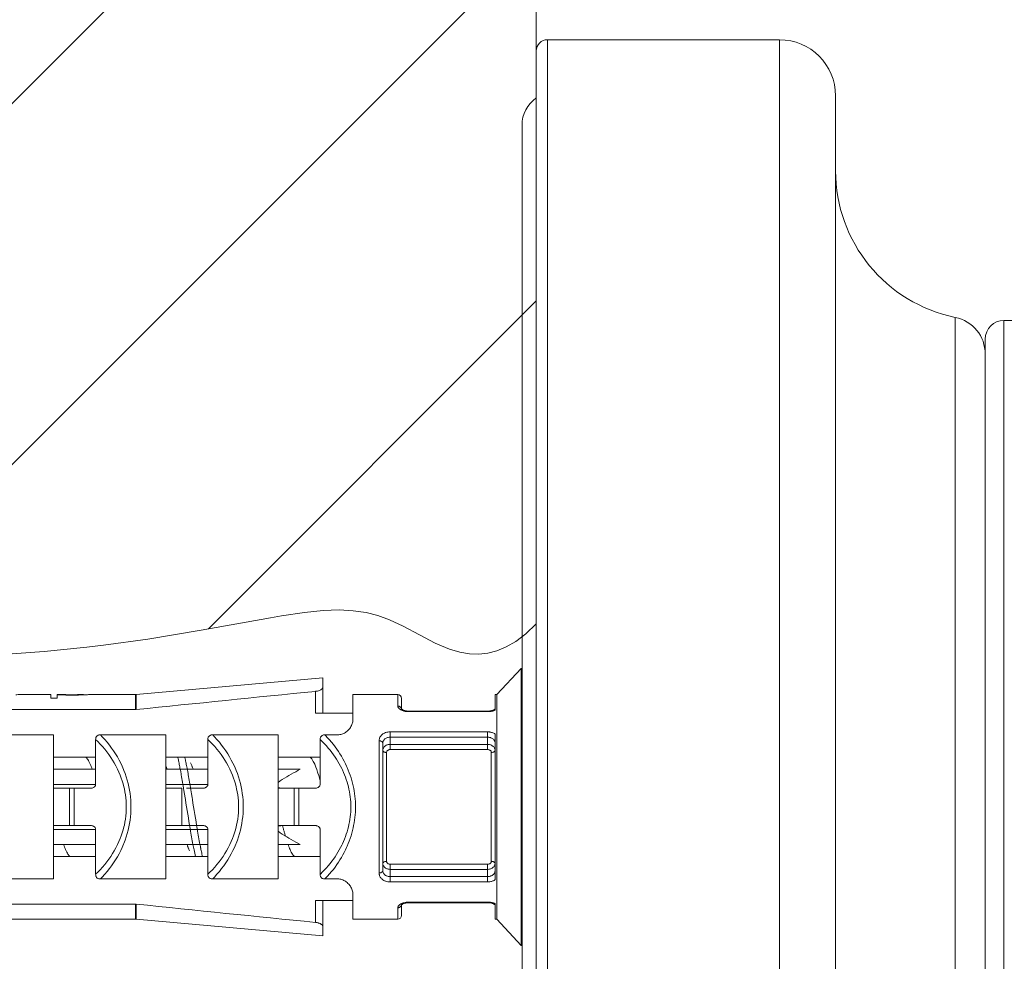
# Model space of a CAD drawing. Units: millimetres. Extents: x 27314 to 28364, y 4478 to 5963.
# Drawn here: x 28050 to 28077, y 4945 to 4970 of the extents above; entities that cross this region are included whole.
import ezdxf

# ---------------------------------------------------------------- set-up
doc = ezdxf.new("R2010")
doc.units = ezdxf.units.MM
doc.header["$LTSCALE"] = 10
doc.layers.add('寸法', color=3, linetype='Continuous', lineweight=20)
doc.layers.add('細線', color=7, linetype='Continuous', lineweight=9)
doc.styles.add('japanese', font='romans.shx', dxfattribs={"bigfont": 'bigfont.shx'})
doc.dimstyles.new('KIHON1対4', dxfattribs={"dimscale": 10, "dimtxt": 1, "dimasz": 1, "dimexe": 0, "dimexo": 0.8, "dimgap": 0.4, "dimtad": 1, "dimdec": 0, "dimdsep": 46, "dimtxsty": 'japanese', "dimblk": 'OPEN30', "dimcen": 2.5, "dimadec": 0, "dimazin": 0, "dimtfac": 1, "dimtdec": 0, "dimtmove": 0, "dimatfit": 0, "dimfxl": 0, "dimarcsym": 0})

# ---------------------------------------------------------------- blocks, each defined once
blk = doc.blocks.new('_Open30')
at = {"color": 0, "linetype": 'ByBlock', "lineweight": -2}
for p, q in [((-1, 0.2679), (0, 0)), ((0, 0), (-1, -0.2679)), ((0, 0), (-1, 0))]:
    blk.add_line(p, q, dxfattribs=at)
blk = doc.blocks.new('*D18')
at = {"layer": 'Defpoints', "color": 0, "linetype": 'Continuous'}
for p in [(28141.264, 4946.899), (28064.264, 4928.689), (28141.264, 4907.534)]:
    blk.add_point(p, dxfattribs=at)
at = {"layer": '寸法', "color": 0, "linetype": 'Continuous', "lineweight": -2}
for p, q in [((28141.264, 4926.899), (28141.264, 4907.534)), ((28064.264, 4908.689), (28064.264, 4907.534)), ((28076.764, 4907.534), (28128.764, 4907.534))]:
    blk.add_line(p, q, dxfattribs=at)
at = {"layer": '寸法', "color": 0, "linetype": 'Continuous', "lineweight": -2, "xscale": 12.5, "yscale": 12.5, "zscale": 12.5, "rotation": 180}
blk.add_blockref('_Open30', (28064.264, 4907.534), dxfattribs=at)
at = {"layer": '寸法', "color": 0, "linetype": 'Continuous', "lineweight": -2, "xscale": 12.5, "yscale": 12.5, "zscale": 12.5}
blk.add_blockref('_Open30', (28141.264, 4907.534), dxfattribs=at)
at = {"layer": '寸法', "color": 0, "linetype": 'Continuous', "lineweight": 5, "insert": (28102.764, 4917.784), "char_height": 12.5, "attachment_point": 5, "style": 'japanese'}
blk.add_mtext('77', dxfattribs=at)
blk = doc.blocks.new('*D19')
at = {"layer": 'Defpoints', "color": 0, "linetype": 'Continuous'}
for p in [(27944.406, 5748.889), (28061.891, 5748.889), (28061.991, 4948.889)]:
    blk.add_point(p, dxfattribs=at)
at = {"layer": '寸法', "color": 0, "linetype": 'Continuous', "lineweight": -2}
for p, q in [((28041.891, 5748.889), (27944.406, 5748.889)), ((27944.406, 4961.389), (27944.406, 5736.389)), ((28041.991, 4948.889), (27944.406, 4948.889))]:
    blk.add_line(p, q, dxfattribs=at)
at = {"layer": '寸法', "color": 0, "linetype": 'Continuous', "lineweight": -2, "xscale": 12.5, "yscale": 12.5, "zscale": 12.5}
for p, rotation in [((27944.406, 5748.889), 90), ((27944.406, 4948.889), 270)]:
    blk.add_blockref('_Open30', p, dxfattribs=dict(at, rotation=rotation))
at = {"layer": '寸法', "color": 0, "linetype": 'Continuous', "lineweight": 5, "insert": (27934.156, 5348.889), "char_height": 12.5, "attachment_point": 5, "rotation": 90, "style": 'japanese'}
blk.add_mtext('800', dxfattribs=at)

msp = doc.modelspace()

# ---------------------------------------------------------------- linework, layer by layer
at = {"layer": '細線'}
for points in [[(28064.264, 4953.777), (28064.264, 4982.538)], [(28035.351, 4952.78), (28064.264, 4981.694)], [(28045.308, 4953.096), (28064.264, 4972.051)], [(28070.764, 4969.389), (28064.564, 4969.389)], [(28064.564, 4928.389), (28064.564, 4969.389)], [(28070.764, 4929.52), (28070.764, 4969.389)], [(28064.264, 4928.689), (28064.264, 4969.089)], [(28072.264, 4929.889), (28072.264, 4967.889)], [(28063.884, 4967.104), (28063.884, 4930.674)], [(28055.501, 4953.647), (28064.264, 4962.409)], [(28075.464, 4935.808), (28075.464, 4961.97)], [(28076.764, 4961.889), (28078.184, 4961.889)], [(28076.764, 4935.889), (28076.764, 4961.889)], [(28076.264, 4936.389), (28076.264, 4961.389)], [(28064.264, 4953.777), (28063.984, 4953.515), (28063.718, 4953.312), (28063.462, 4953.162), (28063.214, 4953.057), (28062.971, 4952.993), (28062.729, 4952.966), (28062.482, 4952.975), (28062.224, 4953.02), (28061.944, 4953.106), (28061.625, 4953.238), (28061.564, 4953.267), (28061.141, 4953.486), (28060.706, 4953.716), (28060.344, 4953.886), (28060.035, 4954.001), (28059.719, 4954.082), (28059.375, 4954.132), (28058.996, 4954.152), (28058.569, 4954.138), (28058.072, 4954.087), (28057.452, 4953.991), (28057.161, 4953.94), (28055.313, 4953.611), (28053.888, 4953.375), (28052.697, 4953.206), (28052.258, 4953.153), (28051.113, 4953.037), (28050.006, 4952.962)], [(28063.864, 4952.589), (28063.211, 4951.889)], [(28063.884, 4952.589), (28063.864, 4952.589)], [(28063.864, 4945.189), (28063.864, 4952.589)], [(28053.573, 4951.89), (28058.564, 4952.339)], [(28058.564, 4951.389), (28058.564, 4952.339)], [(28051.292, 4951.889), (28050.485, 4951.889)], [(28051.292, 4951.889), (28051.292, 4951.794)], [(28051.46, 4951.794), (28051.46, 4951.888)], [(28051.504, 4951.885), (28051.503, 4951.885), (28051.502, 4951.885), (28051.501, 4951.885), (28051.5, 4951.885), (28051.499, 4951.885), (28051.498, 4951.885), (28051.496, 4951.885), (28051.495, 4951.885), (28051.494, 4951.886), (28051.493, 4951.886)], [(28051.527, 4951.889), (28051.515, 4951.889)], [(28051.527, 4951.889), (28051.527, 4951.884)], [(28051.543, 4951.889), (28051.542, 4951.889), (28051.54, 4951.889), (28051.538, 4951.889), (28051.537, 4951.889), (28051.535, 4951.889), (28051.533, 4951.889), (28051.532, 4951.889), (28051.53, 4951.889), (28051.528, 4951.889), (28051.527, 4951.889)], [(28051.56, 4951.889), (28051.558, 4951.889), (28051.557, 4951.889), (28051.555, 4951.889), (28051.553, 4951.889), (28051.552, 4951.889), (28051.55, 4951.889), (28051.548, 4951.889), (28051.547, 4951.889), (28051.545, 4951.889), (28051.543, 4951.889)], [(28051.577, 4951.889), (28051.575, 4951.889), (28051.573, 4951.889), (28051.572, 4951.889), (28051.57, 4951.889), (28051.568, 4951.889), (28051.567, 4951.889), (28051.565, 4951.889), (28051.563, 4951.889), (28051.562, 4951.889), (28051.56, 4951.889)], [(28051.627, 4951.888), (28051.625, 4951.888), (28051.624, 4951.888), (28051.622, 4951.888), (28051.62, 4951.888), (28051.619, 4951.888), (28051.617, 4951.888), (28051.615, 4951.888), (28051.614, 4951.888), (28051.612, 4951.888), (28051.61, 4951.888)], [(28051.627, 4951.888), (28051.627, 4951.879)], [(28051.694, 4951.887), (28051.687, 4951.888), (28051.681, 4951.888), (28051.674, 4951.888), (28051.667, 4951.888), (28051.661, 4951.888), (28051.654, 4951.888), (28051.647, 4951.888), (28051.64, 4951.888), (28051.634, 4951.888), (28051.627, 4951.888)], [(28051.739, 4951.887), (28051.734, 4951.887), (28051.73, 4951.887), (28051.725, 4951.887), (28051.721, 4951.887), (28051.716, 4951.887), (28051.712, 4951.887), (28051.707, 4951.887), (28051.703, 4951.887), (28051.698, 4951.887), (28051.694, 4951.887)], [(28051.761, 4951.887), (28051.759, 4951.887), (28051.757, 4951.887), (28051.754, 4951.887), (28051.752, 4951.887), (28051.75, 4951.887), (28051.748, 4951.887), (28051.745, 4951.887), (28051.743, 4951.887), (28051.741, 4951.887), (28051.739, 4951.887)], [(28051.962, 4951.887), (28051.761, 4951.887)], [(28051.761, 4951.887), (28051.761, 4951.877)], [(28051.962, 4951.877), (28051.761, 4951.877)], [(28051.962, 4951.887), (28051.962, 4951.877)], [(28051.962, 4951.887), (28051.964, 4951.887), (28051.966, 4951.887), (28051.969, 4951.887), (28051.971, 4951.887), (28051.973, 4951.887), (28051.975, 4951.887), (28051.978, 4951.887), (28051.98, 4951.887), (28051.982, 4951.887), (28051.984, 4951.887)], [(28052.096, 4951.889), (28052.096, 4951.879)], [(28052.096, 4951.879), (28052.098, 4951.879), (28052.099, 4951.88), (28052.101, 4951.88), (28052.102, 4951.88), (28052.104, 4951.88), (28052.106, 4951.88), (28052.108, 4951.88), (28052.109, 4951.88), (28052.111, 4951.88), (28052.113, 4951.88)], [(28052.163, 4951.889), (28052.163, 4951.883)], [(28052.33, 4951.889), (28052.334, 4951.889)], [(28053.555, 4951.889), (28052.334, 4951.889)], [(28053.555, 4951.889), (28053.573, 4951.89)], [(28053.555, 4951.889), (28053.555, 4951.487)], [(28053.573, 4951.89), (28053.573, 4951.488)], [(28058.364, 4951.976), (28058.373, 4951.977), (28058.397, 4951.98), (28058.42, 4951.985), (28058.443, 4951.992), (28058.464, 4951.999), (28058.486, 4952.008), (28058.508, 4952.019), (28058.513, 4952.022), (28058.527, 4952.032), (28058.539, 4952.041), (28058.549, 4952.052), (28058.555, 4952.059), (28058.56, 4952.068), (28058.563, 4952.077), (28058.564, 4952.085)], [(28058.364, 4951.389), (28058.364, 4951.976)], [(28060.564, 4951.889), (28059.364, 4951.889)], [(28059.364, 4951.889), (28059.364, 4951.211)], [(28060.564, 4951.889), (28060.564, 4951.584)], [(28063.211, 4951.889), (28063.164, 4951.889)], [(28063.164, 4951.889), (28063.164, 4951.475)], [(28063.211, 4945.889), (28063.211, 4951.889)], [(28051.46, 4951.794), (28051.292, 4951.794)], [(28060.564, 4951.584), (28060.565, 4951.574), (28060.568, 4951.562), (28060.57, 4951.555), (28060.576, 4951.544), (28060.585, 4951.532), (28060.592, 4951.523), (28060.604, 4951.513), (28060.611, 4951.507), (28060.623, 4951.498), (28060.636, 4951.489), (28060.65, 4951.482), (28060.663, 4951.475)], [(28060.65, 4951.539), (28060.645, 4951.547), (28060.638, 4951.554), (28060.631, 4951.561), (28060.622, 4951.567), (28060.614, 4951.572), (28060.613, 4951.573), (28060.603, 4951.577), (28060.594, 4951.58), (28060.584, 4951.582), (28060.574, 4951.584), (28060.564, 4951.584)], [(28060.664, 4951.789), (28060.664, 4951.506)], [(28053.555, 4951.487), (28042.364, 4951.487)], [(28059.364, 4951.389), (28058.364, 4951.389)], [(28060.663, 4951.507), (28060.662, 4951.511), (28060.661, 4951.514), (28060.66, 4951.517), (28060.659, 4951.521), (28060.658, 4951.524), (28060.657, 4951.527), (28060.655, 4951.53), (28060.654, 4951.533), (28060.652, 4951.536), (28060.65, 4951.539)], [(28060.662, 4951.507), (28060.661, 4951.509)], [(28060.666, 4951.504), (28060.662, 4951.507)], [(28060.798, 4951.454), (28060.775, 4951.458), (28060.755, 4951.462), (28060.735, 4951.468), (28060.718, 4951.474), (28060.703, 4951.481), (28060.69, 4951.487), (28060.679, 4951.493), (28060.671, 4951.499), (28060.666, 4951.504)], [(28060.716, 4951.455), (28060.719, 4951.454), (28060.726, 4951.452), (28060.733, 4951.45), (28060.737, 4951.449), (28060.744, 4951.447), (28060.751, 4951.446), (28060.758, 4951.444), (28060.765, 4951.443), (28060.773, 4951.442), (28060.78, 4951.44), (28060.787, 4951.439)], [(28060.845, 4951.449), (28060.821, 4951.451), (28060.798, 4951.454)], [(28060.864, 4951.449), (28060.845, 4951.449)], [(28060.864, 4951.449), (28062.964, 4951.449)], [(28060.864, 4951.449), (28060.864, 4951.434)], [(28060.864, 4951.434), (28062.964, 4951.434)], [(28062.98, 4951.449), (28062.964, 4951.449)], [(28062.964, 4951.449), (28062.964, 4951.434)], [(28063.025, 4951.453), (28063.001, 4951.45), (28062.98, 4951.449)], [(28063.088, 4951.467), (28063.068, 4951.461), (28063.047, 4951.457), (28063.025, 4951.453)], [(28063.036, 4951.439), (28063.042, 4951.44), (28063.049, 4951.441), (28063.056, 4951.442), (28063.063, 4951.443), (28063.07, 4951.444), (28063.077, 4951.446), (28063.083, 4951.447), (28063.09, 4951.449), (28063.097, 4951.451), (28063.104, 4951.453)], [(28063.135, 4951.486), (28063.121, 4951.479), (28063.106, 4951.473), (28063.088, 4951.467)], [(28063.104, 4951.453), (28063.107, 4951.454), (28063.113, 4951.456), (28063.12, 4951.457), (28063.122, 4951.458), (28063.128, 4951.46), (28063.134, 4951.462), (28063.14, 4951.465), (28063.146, 4951.467), (28063.152, 4951.47), (28063.158, 4951.472), (28063.164, 4951.475)], [(28063.164, 4951.506), (28063.16, 4951.503), (28063.154, 4951.498), (28063.146, 4951.492), (28063.135, 4951.486)], [(28063.164, 4951.506), (28063.161, 4951.504), (28063.156, 4951.499), (28063.148, 4951.493), (28063.138, 4951.487)], [(28059.364, 4951.211), (28059.363, 4951.187), (28059.36, 4951.164), (28059.355, 4951.139), (28059.347, 4951.113), (28059.338, 4951.088), (28059.326, 4951.062), (28059.313, 4951.036), (28059.297, 4951.011), (28059.28, 4950.986), (28059.264, 4950.966), (28059.254, 4950.955), (28059.232, 4950.932), (28059.21, 4950.912), (28059.187, 4950.894), (28059.164, 4950.877), (28059.139, 4950.863), (28059.118, 4950.852), (28059.092, 4950.84), (28059.066, 4950.831), (28059.04, 4950.824), (28059.014, 4950.819), (28058.989, 4950.816), (28058.964, 4950.815)], [(28051.364, 4950.815), (28049.617, 4950.815)], [(28051.364, 4950.815), (28051.364, 4946.963)], [(28052.489, 4950.69), (28052.489, 4950.691), (28052.49, 4950.709), (28052.492, 4950.725), (28052.496, 4950.74), (28052.499, 4950.748), (28052.506, 4950.761), (28052.514, 4950.773), (28052.523, 4950.783), (28052.534, 4950.791), (28052.546, 4950.799), (28052.56, 4950.805), (28052.576, 4950.81), (28052.594, 4950.813), (28052.612, 4950.815), (28052.617, 4950.815)], [(28054.364, 4950.815), (28052.617, 4950.815)], [(28052.617, 4950.815), (28052.666, 4950.764), (28052.732, 4950.691), (28052.795, 4950.616), (28052.856, 4950.54), (28052.914, 4950.462), (28052.969, 4950.383), (28053.021, 4950.303), (28053.069, 4950.222), (28053.115, 4950.14), (28053.158, 4950.057), (28053.197, 4949.974), (28053.233, 4949.889), (28053.244, 4949.864), (28053.276, 4949.778), (28053.306, 4949.691), (28053.333, 4949.603), (28053.356, 4949.514), (28053.377, 4949.425), (28053.394, 4949.335), (28053.409, 4949.246), (28053.42, 4949.156), (28053.428, 4949.067), (28053.432, 4948.978), (28053.434, 4948.889), (28053.432, 4948.8), (28053.428, 4948.711), (28053.42, 4948.622), (28053.409, 4948.532), (28053.394, 4948.443), (28053.377, 4948.353), (28053.356, 4948.264), (28053.333, 4948.175), (28053.306, 4948.087), (28053.276, 4948), (28053.244, 4947.914), (28053.233, 4947.889), (28053.197, 4947.804), (28053.158, 4947.721), (28053.115, 4947.638), (28053.069, 4947.556), (28053.021, 4947.475), (28052.969, 4947.395), (28052.914, 4947.316), (28052.856, 4947.238), (28052.795, 4947.162), (28052.732, 4947.087), (28052.666, 4947.014), (28052.617, 4946.963)], [(28054.364, 4950.815), (28054.364, 4946.963)], [(28055.489, 4950.69), (28055.489, 4950.691), (28055.49, 4950.709), (28055.492, 4950.725), (28055.496, 4950.74), (28055.499, 4950.748), (28055.506, 4950.761), (28055.514, 4950.773), (28055.523, 4950.783), (28055.534, 4950.791), (28055.546, 4950.799), (28055.56, 4950.805), (28055.576, 4950.81), (28055.594, 4950.813), (28055.612, 4950.815), (28055.617, 4950.815)], [(28057.364, 4950.815), (28055.617, 4950.815)], [(28055.617, 4950.815), (28055.666, 4950.764), (28055.732, 4950.691), (28055.795, 4950.616), (28055.856, 4950.54), (28055.914, 4950.462), (28055.969, 4950.383), (28056.021, 4950.303), (28056.069, 4950.222), (28056.115, 4950.14), (28056.158, 4950.057), (28056.197, 4949.974), (28056.233, 4949.889), (28056.244, 4949.864), (28056.276, 4949.778), (28056.306, 4949.691), (28056.333, 4949.603), (28056.357, 4949.514), (28056.377, 4949.425), (28056.394, 4949.335), (28056.409, 4949.246), (28056.42, 4949.156), (28056.428, 4949.067), (28056.432, 4948.978), (28056.434, 4948.889), (28056.432, 4948.8), (28056.428, 4948.711), (28056.42, 4948.622), (28056.409, 4948.532), (28056.394, 4948.443), (28056.377, 4948.353), (28056.357, 4948.264), (28056.333, 4948.175), (28056.306, 4948.087), (28056.276, 4948), (28056.244, 4947.914), (28056.233, 4947.889), (28056.197, 4947.804), (28056.158, 4947.721), (28056.115, 4947.638), (28056.069, 4947.556), (28056.021, 4947.475), (28055.969, 4947.395), (28055.914, 4947.316), (28055.856, 4947.238), (28055.795, 4947.162), (28055.732, 4947.087), (28055.666, 4947.014), (28055.617, 4946.963)], [(28057.364, 4950.815), (28057.364, 4946.963)], [(28058.489, 4950.69), (28058.489, 4950.691), (28058.49, 4950.709), (28058.492, 4950.725), (28058.496, 4950.74), (28058.499, 4950.748), (28058.506, 4950.761), (28058.514, 4950.773), (28058.523, 4950.783), (28058.534, 4950.791), (28058.546, 4950.799), (28058.56, 4950.805), (28058.576, 4950.81), (28058.594, 4950.813), (28058.612, 4950.815), (28058.617, 4950.815)], [(28058.964, 4950.815), (28058.617, 4950.815)], [(28059.434, 4948.889), (28059.433, 4948.96), (28059.43, 4949.032), (28059.425, 4949.104), (28059.418, 4949.176), (28059.409, 4949.248), (28059.397, 4949.32), (28059.386, 4949.382), (28059.371, 4949.453), (28059.355, 4949.523), (28059.336, 4949.593), (28059.315, 4949.663), (28059.293, 4949.733), (28059.268, 4949.802), (28059.241, 4949.87), (28059.213, 4949.938), (28059.197, 4949.974), (28059.165, 4950.041), (28059.132, 4950.108), (28059.096, 4950.174), (28059.059, 4950.24), (28059.019, 4950.305), (28058.978, 4950.369), (28058.934, 4950.433), (28058.889, 4950.496), (28058.842, 4950.558), (28058.793, 4950.619), (28058.742, 4950.679), (28058.69, 4950.738), (28058.636, 4950.795), (28058.617, 4950.815)], [(28060.064, 4950.654), (28060.065, 4950.674), (28060.068, 4950.694), (28060.071, 4950.709), (28060.078, 4950.729), (28060.086, 4950.748), (28060.096, 4950.765), (28060.108, 4950.783), (28060.122, 4950.799), (28060.137, 4950.815), (28060.15, 4950.825), (28060.168, 4950.839), (28060.189, 4950.852), (28060.211, 4950.863), (28060.234, 4950.873), (28060.247, 4950.877), (28060.273, 4950.885), (28060.299, 4950.89), (28060.326, 4950.894), (28060.354, 4950.895), (28060.364, 4950.895)], [(28060.364, 4950.895), (28062.964, 4950.895)], [(28060.364, 4950.421), (28060.364, 4950.895)], [(28062.964, 4950.895), (28062.964, 4950.421)], [(28062.964, 4950.895), (28062.976, 4950.895), (28062.997, 4950.894), (28063.018, 4950.892), (28063.027, 4950.89), (28063.047, 4950.886), (28063.068, 4950.881), (28063.088, 4950.874), (28063.108, 4950.867), (28063.127, 4950.858), (28063.146, 4950.847), (28063.164, 4950.836)], [(28063.164, 4950.836), (28063.164, 4946.942)], [(28052.489, 4950.69), (28052.489, 4949.489)], [(28052.489, 4950.69), (28052.545, 4950.635), (28052.61, 4950.568), (28052.672, 4950.499), (28052.732, 4950.429), (28052.788, 4950.358), (28052.842, 4950.285), (28052.893, 4950.212), (28052.942, 4950.137), (28052.987, 4950.062), (28053.029, 4949.987), (28053.067, 4949.911), (28053.076, 4949.893), (28053.112, 4949.816), (28053.144, 4949.738), (28053.174, 4949.66), (28053.2, 4949.581), (28053.224, 4949.501), (28053.245, 4949.422), (28053.256, 4949.375), (28053.272, 4949.294), (28053.285, 4949.213), (28053.296, 4949.132), (28053.303, 4949.051), (28053.307, 4948.97), (28053.309, 4948.889), (28053.307, 4948.808), (28053.303, 4948.727), (28053.296, 4948.646), (28053.285, 4948.565), (28053.272, 4948.484), (28053.256, 4948.403), (28053.245, 4948.356), (28053.224, 4948.277), (28053.2, 4948.197), (28053.174, 4948.118), (28053.144, 4948.04), (28053.111, 4947.962), (28053.076, 4947.885), (28053.067, 4947.867), (28053.029, 4947.791), (28052.987, 4947.716), (28052.942, 4947.641), (28052.893, 4947.566), (28052.842, 4947.493), (28052.788, 4947.42), (28052.732, 4947.349), (28052.672, 4947.279), (28052.61, 4947.21), (28052.545, 4947.143), (28052.489, 4947.088)], [(28055.489, 4950.69), (28055.489, 4949.489)], [(28055.489, 4950.69), (28055.545, 4950.635), (28055.61, 4950.568), (28055.672, 4950.499), (28055.732, 4950.429), (28055.789, 4950.358), (28055.842, 4950.285), (28055.893, 4950.212), (28055.942, 4950.137), (28055.987, 4950.062), (28056.029, 4949.987), (28056.067, 4949.911), (28056.076, 4949.893), (28056.111, 4949.816), (28056.144, 4949.738), (28056.174, 4949.66), (28056.2, 4949.581), (28056.224, 4949.501), (28056.245, 4949.422), (28056.256, 4949.375), (28056.272, 4949.294), (28056.285, 4949.213), (28056.296, 4949.132), (28056.303, 4949.051), (28056.307, 4948.97), (28056.309, 4948.889), (28056.307, 4948.808), (28056.303, 4948.727), (28056.296, 4948.646), (28056.285, 4948.565), (28056.272, 4948.484), (28056.256, 4948.403), (28056.245, 4948.356), (28056.224, 4948.277), (28056.2, 4948.197), (28056.174, 4948.118), (28056.144, 4948.04), (28056.111, 4947.962), (28056.076, 4947.885), (28056.067, 4947.867), (28056.029, 4947.791), (28055.987, 4947.716), (28055.941, 4947.641), (28055.893, 4947.566), (28055.842, 4947.493), (28055.788, 4947.42), (28055.732, 4947.349), (28055.672, 4947.279), (28055.61, 4947.21), (28055.545, 4947.143), (28055.489, 4947.088)], [(28058.489, 4950.69), (28058.489, 4949.489)], [(28059.309, 4948.889), (28059.308, 4948.956), (28059.305, 4949.023), (28059.3, 4949.09), (28059.293, 4949.157), (28059.284, 4949.224), (28059.273, 4949.291), (28059.259, 4949.358), (28059.245, 4949.422), (28059.228, 4949.487), (28059.209, 4949.553), (28059.188, 4949.618), (28059.165, 4949.683), (28059.14, 4949.748), (28059.113, 4949.812), (28059.084, 4949.876), (28059.067, 4949.911), (28059.036, 4949.974), (28059.001, 4950.036), (28058.965, 4950.098), (28058.927, 4950.16), (28058.887, 4950.221), (28058.845, 4950.282), (28058.8, 4950.342), (28058.754, 4950.401), (28058.706, 4950.46), (28058.656, 4950.517), (28058.604, 4950.574), (28058.551, 4950.629), (28058.496, 4950.683), (28058.489, 4950.69)], [(28060.064, 4947.124), (28060.064, 4950.654)], [(28060.064, 4950.654), (28060.065, 4950.654), (28060.077, 4950.654), (28060.09, 4950.652), (28060.102, 4950.65), (28060.112, 4950.647), (28060.123, 4950.643), (28060.134, 4950.637), (28060.138, 4950.635), (28060.147, 4950.627), (28060.155, 4950.619), (28060.16, 4950.611), (28060.163, 4950.603), (28060.164, 4950.595)], [(28060.164, 4950.595), (28060.165, 4950.612), (28060.167, 4950.627), (28060.172, 4950.643), (28060.179, 4950.658), (28060.187, 4950.671), (28060.197, 4950.685), (28060.21, 4950.698), (28060.222, 4950.708), (28060.238, 4950.719), (28060.255, 4950.728), (28060.274, 4950.736), (28060.287, 4950.741), (28060.308, 4950.746), (28060.331, 4950.75), (28060.354, 4950.752), (28060.364, 4950.752)], [(28060.164, 4950.595), (28060.164, 4947.183)], [(28060.164, 4950.402), (28060.165, 4950.417), (28060.168, 4950.433), (28060.173, 4950.449), (28060.179, 4950.462), (28060.187, 4950.477), (28060.198, 4950.49), (28060.21, 4950.503), (28060.222, 4950.513), (28060.238, 4950.524), (28060.255, 4950.534), (28060.274, 4950.543), (28060.287, 4950.547), (28060.308, 4950.553), (28060.33, 4950.557), (28060.352, 4950.559), (28060.364, 4950.559)], [(28060.364, 4950.752), (28062.964, 4950.752)], [(28060.364, 4950.559), (28062.964, 4950.559)], [(28062.964, 4950.752), (28062.974, 4950.752), (28062.997, 4950.75), (28063.019, 4950.746), (28063.04, 4950.741), (28063.054, 4950.736), (28063.073, 4950.728), (28063.09, 4950.719), (28063.105, 4950.708), (28063.118, 4950.698), (28063.13, 4950.685), (28063.14, 4950.671), (28063.149, 4950.658), (28063.155, 4950.643), (28063.16, 4950.627), (28063.163, 4950.612), (28063.164, 4950.595)], [(28062.964, 4950.559), (28062.975, 4950.559), (28062.997, 4950.557), (28063.019, 4950.553), (28063.04, 4950.547), (28063.053, 4950.543), (28063.072, 4950.534), (28063.089, 4950.524), (28063.105, 4950.513), (28063.117, 4950.503), (28063.129, 4950.49), (28063.14, 4950.477), (28063.148, 4950.462), (28063.155, 4950.449), (28063.16, 4950.433), (28063.163, 4950.417), (28063.164, 4950.402)], [(28060.264, 4950.344), (28060.262, 4950.344), (28060.25, 4950.344), (28060.238, 4950.346), (28060.225, 4950.348), (28060.216, 4950.351), (28060.204, 4950.355), (28060.193, 4950.361), (28060.19, 4950.363), (28060.18, 4950.371), (28060.173, 4950.379), (28060.168, 4950.387), (28060.165, 4950.394), (28060.164, 4950.402)], [(28060.264, 4950.344), (28060.265, 4950.355), (28060.268, 4950.365), (28060.272, 4950.374), (28060.278, 4950.384), (28060.286, 4950.393), (28060.294, 4950.399), (28060.305, 4950.407), (28060.309, 4950.409), (28060.322, 4950.414), (28060.336, 4950.418), (28060.35, 4950.42), (28060.364, 4950.421)], [(28060.264, 4947.434), (28060.264, 4950.344)], [(28060.364, 4950.421), (28062.964, 4950.421)], [(28062.964, 4950.421), (28062.968, 4950.421), (28062.982, 4950.42), (28062.996, 4950.417), (28063.01, 4950.413), (28063.022, 4950.407), (28063.034, 4950.399), (28063.041, 4950.393), (28063.049, 4950.384), (28063.056, 4950.374), (28063.06, 4950.365), (28063.063, 4950.355), (28063.064, 4950.344)], [(28063.064, 4950.344), (28063.065, 4950.344), (28063.077, 4950.344), (28063.09, 4950.346), (28063.102, 4950.348), (28063.112, 4950.351), (28063.123, 4950.355), (28063.134, 4950.361), (28063.138, 4950.363), (28063.147, 4950.371), (28063.155, 4950.379), (28063.16, 4950.387), (28063.163, 4950.394), (28063.164, 4950.402)], [(28063.064, 4950.344), (28063.064, 4947.434)], [(28052.489, 4950.217), (28051.364, 4950.217)], [(28052.221, 4950.217), (28052.236, 4950.205), (28052.25, 4950.19), (28052.264, 4950.173), (28052.279, 4950.153), (28052.294, 4950.129), (28052.308, 4950.102), (28052.31, 4950.099), (28052.326, 4950.066), (28052.342, 4950.032), (28052.357, 4949.998), (28052.37, 4949.964), (28052.384, 4949.93), (28052.396, 4949.895)], [(28055.489, 4950.217), (28054.364, 4950.217)], [(28054.684, 4950.218), (28054.686, 4950.206), (28054.693, 4950.174), (28054.7, 4950.142), (28054.705, 4950.121), (28054.711, 4950.089), (28054.718, 4950.057), (28054.724, 4950.024), (28054.731, 4949.992), (28054.737, 4949.959), (28054.743, 4949.927), (28054.749, 4949.895)], [(28054.872, 4950.216), (28054.874, 4950.205), (28054.881, 4950.173), (28054.888, 4950.141), (28054.892, 4950.12), (28054.899, 4950.088), (28054.906, 4950.056), (28054.912, 4950.023), (28054.918, 4949.991), (28054.925, 4949.959), (28054.931, 4949.927), (28054.937, 4949.894)], [(28055.096, 4949.895), (28055.092, 4949.907), (28055.085, 4949.924), (28055.079, 4949.941), (28055.077, 4949.946), (28055.071, 4949.963), (28055.064, 4949.979), (28055.058, 4949.996), (28055.051, 4950.013), (28055.043, 4950.029), (28055.036, 4950.046), (28055.028, 4950.062)], [(28058.489, 4950.217), (28057.364, 4950.217)], [(28058.221, 4950.217), (28058.235, 4950.205), (28058.249, 4950.191), (28058.263, 4950.174), (28058.278, 4950.153), (28058.288, 4950.138), (28058.306, 4950.106), (28058.324, 4950.071), (28058.343, 4950.031), (28058.355, 4950.003), (28058.377, 4949.948), (28058.399, 4949.886), (28058.4, 4949.884), (28058.422, 4949.819), (28058.431, 4949.791), (28058.451, 4949.726), (28058.47, 4949.66), (28058.489, 4949.594)], [(28052.489, 4949.894), (28051.364, 4949.894)], [(28054.364, 4949.981), (28054.365, 4949.978), (28054.368, 4949.969), (28054.372, 4949.961), (28054.374, 4949.955), (28054.377, 4949.947), (28054.38, 4949.938), (28054.384, 4949.93), (28054.387, 4949.921), (28054.39, 4949.912), (28054.393, 4949.904), (28054.396, 4949.895)], [(28055.489, 4949.894), (28054.364, 4949.894)], [(28054.749, 4949.895), (28054.753, 4949.875), (28054.762, 4949.826), (28054.771, 4949.776), (28054.777, 4949.745), (28054.785, 4949.696), (28054.794, 4949.646), (28054.803, 4949.596), (28054.812, 4949.546), (28054.82, 4949.496), (28054.828, 4949.446), (28054.837, 4949.397)], [(28054.937, 4949.894), (28054.94, 4949.875), (28054.949, 4949.827), (28054.958, 4949.778), (28054.964, 4949.748), (28054.972, 4949.699), (28054.981, 4949.651), (28054.99, 4949.602), (28054.998, 4949.553), (28055.006, 4949.504), (28055.015, 4949.456), (28055.023, 4949.407)], [(28057.958, 4949.894), (28057.364, 4949.894)], [(28057.364, 4949.541), (28057.42, 4949.581), (28057.478, 4949.619), (28057.536, 4949.657), (28057.595, 4949.693), (28057.654, 4949.729), (28057.714, 4949.763), (28057.775, 4949.797), (28057.836, 4949.83), (28057.897, 4949.862), (28057.958, 4949.894)], [(28051.364, 4949.489), (28052.489, 4949.489)], [(28052.489, 4949.489), (28052.488, 4949.477), (28052.485, 4949.464), (28052.48, 4949.452), (28052.474, 4949.442), (28052.466, 4949.431), (28052.456, 4949.421), (28052.444, 4949.412), (28052.442, 4949.411), (28052.428, 4949.403), (28052.412, 4949.397), (28052.396, 4949.392), (28052.379, 4949.39), (28052.364, 4949.389)], [(28054.364, 4949.489), (28055.489, 4949.489)], [(28055.489, 4949.489), (28055.488, 4949.477), (28055.485, 4949.464), (28055.48, 4949.452), (28055.474, 4949.442), (28055.466, 4949.431), (28055.456, 4949.421), (28055.444, 4949.412), (28055.442, 4949.411), (28055.428, 4949.403), (28055.412, 4949.397), (28055.396, 4949.392), (28055.379, 4949.39), (28055.364, 4949.389)], [(28058.489, 4949.489), (28058.488, 4949.477), (28058.485, 4949.464), (28058.48, 4949.452), (28058.474, 4949.442), (28058.466, 4949.431), (28058.456, 4949.421), (28058.444, 4949.412), (28058.442, 4949.411), (28058.428, 4949.403), (28058.412, 4949.397), (28058.396, 4949.392), (28058.379, 4949.39), (28058.364, 4949.389)], [(28051.364, 4949.389), (28052.364, 4949.389)], [(28051.794, 4949.389), (28051.794, 4948.389)], [(28051.918, 4949.389), (28051.918, 4948.389)], [(28054.794, 4949.389), (28054.364, 4949.389)], [(28054.794, 4949.389), (28054.794, 4948.389)], [(28054.837, 4949.397), (28054.837, 4949.396), (28054.837, 4949.395), (28054.837, 4949.394), (28054.837, 4949.394), (28054.837, 4949.393), (28054.838, 4949.392), (28054.838, 4949.391), (28054.838, 4949.391), (28054.838, 4949.39), (28054.838, 4949.389)], [(28054.838, 4949.389), (28054.838, 4949.388), (28054.839, 4949.387), (28054.839, 4949.385), (28054.839, 4949.384), (28054.839, 4949.383), (28054.839, 4949.381), (28054.84, 4949.38), (28054.84, 4949.379), (28054.84, 4949.377), (28054.84, 4949.376)], [(28054.84, 4949.376), (28054.848, 4949.329), (28054.864, 4949.232), (28054.88, 4949.135), (28054.888, 4949.084), (28054.904, 4948.987), (28054.92, 4948.889), (28054.936, 4948.792), (28054.951, 4948.694), (28054.967, 4948.597), (28054.983, 4948.5), (28054.999, 4948.402)], [(28054.918, 4949.389), (28055.364, 4949.389)], [(28055.023, 4949.407), (28055.023, 4949.405), (28055.023, 4949.403), (28055.024, 4949.402), (28055.024, 4949.4), (28055.024, 4949.398), (28055.025, 4949.396), (28055.025, 4949.394), (28055.025, 4949.393), (28055.025, 4949.391), (28055.026, 4949.389)], [(28055.026, 4949.389), (28055.034, 4949.341), (28055.05, 4949.241), (28055.067, 4949.141), (28055.075, 4949.089), (28055.091, 4948.989), (28055.107, 4948.889), (28055.124, 4948.789), (28055.14, 4948.689), (28055.156, 4948.589), (28055.173, 4948.489), (28055.189, 4948.389)], [(28057.364, 4949.389), (28058.364, 4949.389)], [(28057.388, 4949.396), (28057.393, 4949.396), (28057.398, 4949.395), (28057.402, 4949.394), (28057.407, 4949.394), (28057.412, 4949.393), (28057.417, 4949.393), (28057.422, 4949.393), (28057.427, 4949.392), (28057.432, 4949.392), (28057.436, 4949.391)], [(28057.794, 4949.389), (28057.794, 4948.389)], [(28057.918, 4949.389), (28057.918, 4948.389)], [(28058.489, 4947.088), (28058.496, 4947.095), (28058.551, 4947.149), (28058.605, 4947.204), (28058.656, 4947.261), (28058.706, 4947.318), (28058.754, 4947.377), (28058.8, 4947.436), (28058.845, 4947.496), (28058.887, 4947.557), (28058.927, 4947.618), (28058.965, 4947.68), (28059.001, 4947.742), (28059.036, 4947.804), (28059.067, 4947.867), (28059.084, 4947.902), (28059.113, 4947.966), (28059.14, 4948.03), (28059.165, 4948.094), (28059.188, 4948.159), (28059.209, 4948.225), (28059.228, 4948.29), (28059.245, 4948.356), (28059.26, 4948.421), (28059.273, 4948.488), (28059.284, 4948.555), (28059.293, 4948.622), (28059.3, 4948.689), (28059.305, 4948.756), (28059.308, 4948.823), (28059.309, 4948.889)], [(28058.617, 4946.963), (28058.636, 4946.983), (28058.69, 4947.04), (28058.742, 4947.099), (28058.793, 4947.159), (28058.842, 4947.22), (28058.889, 4947.282), (28058.934, 4947.345), (28058.978, 4947.409), (28059.019, 4947.473), (28059.059, 4947.538), (28059.096, 4947.604), (28059.132, 4947.67), (28059.165, 4947.737), (28059.197, 4947.804), (28059.213, 4947.84), (28059.241, 4947.907), (28059.268, 4947.976), (28059.293, 4948.045), (28059.315, 4948.115), (28059.336, 4948.184), (28059.355, 4948.255), (28059.371, 4948.325), (28059.385, 4948.388), (28059.398, 4948.459), (28059.409, 4948.531), (28059.418, 4948.603), (28059.425, 4948.674), (28059.43, 4948.746), (28059.433, 4948.818), (28059.434, 4948.889)], [(28051.364, 4948.389), (28052.364, 4948.389)], [(28052.489, 4948.289), (28051.364, 4948.289)], [(28052.364, 4948.389), (28052.379, 4948.388), (28052.396, 4948.386), (28052.412, 4948.381), (28052.428, 4948.375), (28052.442, 4948.367), (28052.444, 4948.366), (28052.456, 4948.357), (28052.466, 4948.347), (28052.474, 4948.336), (28052.48, 4948.326), (28052.485, 4948.314), (28052.488, 4948.301), (28052.489, 4948.289)], [(28052.489, 4947.088), (28052.489, 4948.289)], [(28054.364, 4948.389), (28055.364, 4948.389)], [(28055.489, 4948.289), (28054.364, 4948.289)], [(28054.999, 4948.402), (28055, 4948.401), (28055, 4948.399), (28055, 4948.398), (28055, 4948.397), (28055.001, 4948.395), (28055.001, 4948.394), (28055.001, 4948.393), (28055.001, 4948.391), (28055.001, 4948.39), (28055.002, 4948.389)], [(28055.002, 4948.389), (28055.007, 4948.358), (28055.015, 4948.308), (28055.024, 4948.257), (28055.027, 4948.237), (28055.036, 4948.186), (28055.045, 4948.136), (28055.054, 4948.085), (28055.063, 4948.035), (28055.072, 4947.984), (28055.081, 4947.934), (28055.091, 4947.883)], [(28055.189, 4948.389), (28055.194, 4948.359), (28055.203, 4948.308), (28055.211, 4948.257), (28055.215, 4948.237), (28055.224, 4948.187), (28055.232, 4948.136), (28055.241, 4948.085), (28055.25, 4948.035), (28055.259, 4947.984), (28055.269, 4947.934), (28055.278, 4947.884)], [(28055.364, 4948.389), (28055.379, 4948.388), (28055.396, 4948.386), (28055.412, 4948.381), (28055.428, 4948.375), (28055.442, 4948.367), (28055.444, 4948.366), (28055.456, 4948.357), (28055.466, 4948.347), (28055.474, 4948.336), (28055.48, 4948.326), (28055.485, 4948.314), (28055.488, 4948.301), (28055.489, 4948.289)], [(28055.489, 4947.088), (28055.489, 4948.289)], [(28057.364, 4948.389), (28058.364, 4948.389)], [(28057.436, 4948.387), (28057.429, 4948.386), (28057.422, 4948.385), (28057.414, 4948.385), (28057.407, 4948.384), (28057.4, 4948.383), (28057.393, 4948.382), (28057.385, 4948.381), (28057.378, 4948.38), (28057.371, 4948.379), (28057.364, 4948.378)], [(28057.958, 4947.884), (28057.897, 4947.916), (28057.836, 4947.948), (28057.775, 4947.981), (28057.714, 4948.015), (28057.654, 4948.049), (28057.595, 4948.085), (28057.536, 4948.121), (28057.478, 4948.159), (28057.42, 4948.197), (28057.364, 4948.237)], [(28057.561, 4948.106), (28057.558, 4948.115), (28057.552, 4948.136), (28057.546, 4948.158), (28057.542, 4948.171), (28057.536, 4948.193), (28057.53, 4948.215), (28057.524, 4948.236), (28057.518, 4948.258), (28057.513, 4948.28), (28057.507, 4948.302), (28057.501, 4948.324)], [(28058.364, 4948.389), (28058.379, 4948.388), (28058.396, 4948.386), (28058.412, 4948.381), (28058.428, 4948.375), (28058.442, 4948.367), (28058.444, 4948.366), (28058.456, 4948.357), (28058.466, 4948.347), (28058.474, 4948.336), (28058.48, 4948.326), (28058.485, 4948.314), (28058.488, 4948.301), (28058.489, 4948.289)], [(28058.489, 4947.088), (28058.489, 4948.289)], [(28052.489, 4947.884), (28051.364, 4947.884)], [(28051.807, 4947.56), (28051.792, 4947.573), (28051.777, 4947.588), (28051.763, 4947.605), (28051.749, 4947.625), (28051.734, 4947.649), (28051.719, 4947.676), (28051.718, 4947.679), (28051.701, 4947.712), (28051.685, 4947.746), (28051.671, 4947.78), (28051.657, 4947.814), (28051.644, 4947.848), (28051.631, 4947.883)], [(28055.489, 4947.884), (28054.364, 4947.884)], [(28054.931, 4947.883), (28054.936, 4947.871), (28054.942, 4947.854), (28054.948, 4947.837), (28054.95, 4947.832), (28054.956, 4947.815), (28054.963, 4947.799), (28054.97, 4947.782), (28054.977, 4947.765), (28054.984, 4947.749), (28054.991, 4947.732), (28054.999, 4947.716)], [(28055.278, 4947.884), (28055.282, 4947.863), (28055.288, 4947.831), (28055.294, 4947.798), (28055.297, 4947.786), (28055.303, 4947.754), (28055.31, 4947.721), (28055.316, 4947.689), (28055.323, 4947.657), (28055.33, 4947.624), (28055.336, 4947.592), (28055.343, 4947.56)], [(28057.958, 4947.884), (28057.364, 4947.884)], [(28057.807, 4947.561), (28057.792, 4947.573), (28057.777, 4947.588), (28057.763, 4947.605), (28057.748, 4947.625), (28057.734, 4947.649), (28057.719, 4947.676), (28057.718, 4947.679), (28057.701, 4947.712), (28057.685, 4947.746), (28057.671, 4947.78), (28057.657, 4947.814), (28057.644, 4947.848), (28057.631, 4947.883)], [(28052.489, 4947.561), (28051.364, 4947.561)], [(28055.489, 4947.561), (28054.364, 4947.561)], [(28058.489, 4947.561), (28057.364, 4947.561)], [(28060.264, 4947.434), (28060.262, 4947.434), (28060.25, 4947.433), (28060.238, 4947.432), (28060.225, 4947.43), (28060.216, 4947.427), (28060.204, 4947.423), (28060.193, 4947.417), (28060.19, 4947.415), (28060.18, 4947.407), (28060.173, 4947.399), (28060.168, 4947.391), (28060.165, 4947.384), (28060.164, 4947.376)], [(28060.364, 4947.219), (28060.352, 4947.219), (28060.33, 4947.221), (28060.308, 4947.225), (28060.287, 4947.231), (28060.274, 4947.235), (28060.255, 4947.244), (28060.238, 4947.254), (28060.222, 4947.265), (28060.21, 4947.275), (28060.198, 4947.288), (28060.187, 4947.301), (28060.179, 4947.316), (28060.173, 4947.329), (28060.168, 4947.345), (28060.165, 4947.361), (28060.164, 4947.376)], [(28060.364, 4947.357), (28060.359, 4947.357), (28060.345, 4947.358), (28060.331, 4947.361), (28060.318, 4947.365), (28060.305, 4947.371), (28060.294, 4947.379), (28060.286, 4947.385), (28060.278, 4947.394), (28060.272, 4947.404), (28060.268, 4947.413), (28060.265, 4947.423), (28060.264, 4947.434)], [(28063.064, 4947.434), (28063.063, 4947.423), (28063.06, 4947.413), (28063.056, 4947.404), (28063.049, 4947.394), (28063.041, 4947.385), (28063.034, 4947.379), (28063.022, 4947.371), (28063.018, 4947.369), (28063.005, 4947.364), (28062.991, 4947.36), (28062.978, 4947.358), (28062.964, 4947.357)], [(28063.164, 4947.376), (28063.163, 4947.361), (28063.16, 4947.345), (28063.155, 4947.329), (28063.148, 4947.316), (28063.14, 4947.301), (28063.129, 4947.288), (28063.117, 4947.275), (28063.105, 4947.265), (28063.089, 4947.254), (28063.072, 4947.244), (28063.053, 4947.235), (28063.04, 4947.231), (28063.019, 4947.225), (28062.997, 4947.221), (28062.975, 4947.219), (28062.964, 4947.219)], [(28063.064, 4947.434), (28063.065, 4947.434), (28063.077, 4947.433), (28063.09, 4947.432), (28063.102, 4947.43), (28063.112, 4947.427), (28063.123, 4947.423), (28063.134, 4947.417), (28063.138, 4947.415), (28063.147, 4947.407), (28063.155, 4947.399), (28063.16, 4947.391), (28063.163, 4947.384), (28063.164, 4947.376)], [(28060.064, 4947.124), (28060.065, 4947.124), (28060.077, 4947.124), (28060.09, 4947.126), (28060.102, 4947.128), (28060.112, 4947.131), (28060.123, 4947.135), (28060.134, 4947.141), (28060.138, 4947.143), (28060.147, 4947.151), (28060.155, 4947.159), (28060.16, 4947.167), (28060.163, 4947.175), (28060.164, 4947.183)], [(28060.364, 4946.883), (28060.354, 4946.883), (28060.326, 4946.884), (28060.299, 4946.888), (28060.273, 4946.893), (28060.247, 4946.901), (28060.234, 4946.905), (28060.211, 4946.915), (28060.189, 4946.926), (28060.168, 4946.939), (28060.15, 4946.953), (28060.137, 4946.963), (28060.122, 4946.979), (28060.108, 4946.995), (28060.096, 4947.013), (28060.086, 4947.03), (28060.078, 4947.049), (28060.071, 4947.069), (28060.068, 4947.083), (28060.065, 4947.104), (28060.064, 4947.124)], [(28060.364, 4947.026), (28060.354, 4947.026), (28060.331, 4947.028), (28060.308, 4947.032), (28060.287, 4947.037), (28060.274, 4947.042), (28060.255, 4947.05), (28060.238, 4947.059), (28060.222, 4947.07), (28060.21, 4947.08), (28060.197, 4947.093), (28060.187, 4947.106), (28060.179, 4947.12), (28060.172, 4947.135), (28060.167, 4947.151), (28060.165, 4947.166), (28060.164, 4947.183)], [(28062.964, 4947.357), (28060.364, 4947.357)], [(28060.364, 4946.883), (28060.364, 4947.357)], [(28062.964, 4947.219), (28060.364, 4947.219)], [(28062.964, 4946.883), (28062.964, 4947.357)], [(28063.164, 4947.183), (28063.163, 4947.166), (28063.16, 4947.151), (28063.155, 4947.135), (28063.149, 4947.12), (28063.14, 4947.106), (28063.13, 4947.093), (28063.118, 4947.08), (28063.105, 4947.07), (28063.09, 4947.059), (28063.073, 4947.05), (28063.054, 4947.042), (28063.04, 4947.037), (28063.019, 4947.032), (28062.997, 4947.028), (28062.974, 4947.026), (28062.964, 4947.026)], [(28051.364, 4946.963), (28049.617, 4946.963)], [(28052.617, 4946.963), (28052.612, 4946.963), (28052.594, 4946.964), (28052.576, 4946.968), (28052.56, 4946.973), (28052.546, 4946.979), (28052.534, 4946.987), (28052.523, 4946.995), (28052.514, 4947.005), (28052.506, 4947.017), (28052.499, 4947.03), (28052.496, 4947.038), (28052.492, 4947.053), (28052.49, 4947.069), (28052.489, 4947.087), (28052.489, 4947.088)], [(28054.364, 4946.963), (28052.617, 4946.963)], [(28055.617, 4946.963), (28055.612, 4946.963), (28055.594, 4946.964), (28055.576, 4946.968), (28055.56, 4946.973), (28055.546, 4946.979), (28055.534, 4946.987), (28055.523, 4946.995), (28055.514, 4947.005), (28055.506, 4947.017), (28055.499, 4947.03), (28055.496, 4947.038), (28055.492, 4947.053), (28055.49, 4947.069), (28055.489, 4947.087), (28055.489, 4947.088)], [(28057.364, 4946.963), (28055.617, 4946.963)], [(28058.617, 4946.963), (28058.612, 4946.963), (28058.594, 4946.964), (28058.576, 4946.968), (28058.56, 4946.973), (28058.546, 4946.979), (28058.534, 4946.987), (28058.523, 4946.995), (28058.514, 4947.005), (28058.506, 4947.017), (28058.499, 4947.03), (28058.496, 4947.038), (28058.492, 4947.053), (28058.49, 4947.069), (28058.489, 4947.087), (28058.489, 4947.088)], [(28058.964, 4946.963), (28058.617, 4946.963)], [(28058.964, 4946.963), (28058.989, 4946.962), (28059.014, 4946.959), (28059.04, 4946.954), (28059.066, 4946.947), (28059.092, 4946.937), (28059.118, 4946.926), (28059.139, 4946.915), (28059.164, 4946.901), (28059.187, 4946.884), (28059.21, 4946.866), (28059.232, 4946.845), (28059.254, 4946.823), (28059.264, 4946.812), (28059.28, 4946.792), (28059.297, 4946.767), (28059.313, 4946.742), (28059.326, 4946.716), (28059.338, 4946.69), (28059.347, 4946.664), (28059.355, 4946.639), (28059.36, 4946.614), (28059.363, 4946.59), (28059.364, 4946.567)], [(28062.964, 4947.026), (28060.364, 4947.026)], [(28062.964, 4946.883), (28060.364, 4946.883)], [(28063.164, 4946.942), (28063.157, 4946.937), (28063.139, 4946.926), (28063.12, 4946.917), (28063.108, 4946.911), (28063.089, 4946.904), (28063.068, 4946.897), (28063.048, 4946.892), (28063.027, 4946.888), (28063.006, 4946.885), (28062.985, 4946.883), (28062.964, 4946.883)], [(28058.364, 4946.389), (28059.364, 4946.389)], [(28058.364, 4945.802), (28058.364, 4946.389)], [(28058.564, 4945.439), (28058.564, 4946.389)], [(28059.364, 4946.567), (28059.364, 4945.889)], [(28060.69, 4946.291), (28060.702, 4946.297), (28060.718, 4946.304), (28060.735, 4946.31), (28060.754, 4946.316), (28060.775, 4946.32), (28060.798, 4946.324)], [(28060.694, 4946.316), (28060.698, 4946.317), (28060.703, 4946.319), (28060.707, 4946.32), (28060.711, 4946.322), (28060.716, 4946.323), (28060.72, 4946.324), (28060.725, 4946.326), (28060.729, 4946.327), (28060.734, 4946.328), (28060.739, 4946.329)], [(28060.798, 4946.324), (28060.821, 4946.327), (28060.845, 4946.329), (28060.864, 4946.329)], [(28060.864, 4946.344), (28062.964, 4946.344)], [(28060.864, 4946.344), (28060.864, 4946.329)], [(28060.864, 4946.329), (28062.964, 4946.329)], [(28062.964, 4946.344), (28062.964, 4946.329)], [(28062.964, 4946.329), (28062.98, 4946.329)], [(28062.98, 4946.329), (28063.001, 4946.327), (28063.025, 4946.325)], [(28063.025, 4946.325), (28063.047, 4946.321), (28063.068, 4946.317), (28063.088, 4946.311)], [(28063.036, 4946.339), (28063.042, 4946.338), (28063.049, 4946.337), (28063.056, 4946.336), (28063.063, 4946.335), (28063.07, 4946.334), (28063.077, 4946.332), (28063.083, 4946.331), (28063.09, 4946.329), (28063.097, 4946.327), (28063.104, 4946.325)], [(28063.104, 4946.325), (28063.107, 4946.324), (28063.113, 4946.322), (28063.12, 4946.32), (28063.122, 4946.32), (28063.128, 4946.318), (28063.134, 4946.316), (28063.14, 4946.313), (28063.146, 4946.311), (28063.152, 4946.308), (28063.158, 4946.306), (28063.164, 4946.303)], [(28053.555, 4946.291), (28042.364, 4946.291)], [(28053.555, 4946.291), (28053.555, 4945.889)], [(28053.573, 4946.29), (28053.573, 4945.888)], [(28060.564, 4946.194), (28060.565, 4946.204), (28060.568, 4946.216), (28060.57, 4946.222), (28060.576, 4946.234), (28060.585, 4946.246), (28060.592, 4946.255), (28060.604, 4946.265), (28060.611, 4946.271), (28060.623, 4946.28), (28060.636, 4946.289), (28060.65, 4946.296), (28060.663, 4946.303)], [(28060.564, 4946.194), (28060.566, 4946.194), (28060.58, 4946.195), (28060.593, 4946.198), (28060.606, 4946.202), (28060.619, 4946.208), (28060.63, 4946.216), (28060.64, 4946.225), (28060.64, 4946.226), (28060.649, 4946.236), (28060.655, 4946.248), (28060.66, 4946.26), (28060.663, 4946.272)], [(28060.564, 4945.889), (28060.564, 4946.194)], [(28060.662, 4946.272), (28060.661, 4946.27), (28060.661, 4946.269), (28060.661, 4946.269), (28060.662, 4946.271)], [(28060.662, 4946.271), (28060.666, 4946.274), (28060.671, 4946.279), (28060.679, 4946.284), (28060.69, 4946.291)], [(28060.664, 4945.989), (28060.664, 4946.272)], [(28063.088, 4946.311), (28063.106, 4946.305), (28063.122, 4946.299), (28063.135, 4946.292), (28063.146, 4946.286), (28063.154, 4946.28), (28063.16, 4946.275)], [(28063.092, 4946.31), (28063.11, 4946.304), (28063.125, 4946.297), (28063.138, 4946.291), (28063.148, 4946.284), (28063.156, 4946.279), (28063.162, 4946.274)], [(28063.164, 4946.303), (28063.164, 4945.889)], [(28053.555, 4945.889), (28042.364, 4945.889)], [(28053.555, 4945.889), (28053.573, 4945.888)], [(28058.564, 4945.439), (28053.573, 4945.888)], [(28058.564, 4945.693), (28058.563, 4945.701), (28058.56, 4945.71), (28058.555, 4945.719), (28058.549, 4945.726), (28058.539, 4945.737), (28058.527, 4945.746), (28058.513, 4945.756), (28058.508, 4945.759), (28058.488, 4945.769), (28058.466, 4945.778), (28058.443, 4945.786), (28058.434, 4945.789), (28058.411, 4945.795), (28058.387, 4945.799), (28058.364, 4945.802)], [(28060.564, 4945.889), (28059.364, 4945.889)], [(28063.211, 4945.889), (28063.164, 4945.889)], [(28063.864, 4945.189), (28063.211, 4945.889)], [(28063.884, 4945.189), (28063.864, 4945.189)]]:
    msp.add_lwpolyline(points, dxfattribs=at)
for points in [[(28064.564, 4969.389), (28064.398, 4969.389), (28064.264, 4969.255), (28064.264, 4969.089)], [(28072.264, 4967.889), (28072.264, 4968.717), (28071.592, 4969.389), (28070.764, 4969.389)], [(28064.263, 4967.833), (28064.025, 4967.666), (28063.884, 4967.394), (28063.884, 4967.104)], [(28064.264, 4967.833), (28064.263, 4967.833), (28064.263, 4967.833), (28064.263, 4967.833)], [(28072.264, 4965.889), (28072.264, 4963.988), (28073.601, 4962.35), (28075.464, 4961.97)], [(28076.264, 4960.99), (28076.264, 4961.465), (28075.929, 4961.875), (28075.464, 4961.97)], [(28076.764, 4961.889), (28076.488, 4961.889), (28076.264, 4961.665), (28076.264, 4961.389)], [(28050.485, 4951.889), (28050.442, 4951.889), (28050.398, 4951.888), (28050.355, 4951.886)], [(28051.471, 4951.888), (28051.467, 4951.888), (28051.463, 4951.888), (28051.46, 4951.888)], [(28051.488, 4951.886), (28051.478, 4951.887), (28051.469, 4951.887), (28051.46, 4951.888)], [(28051.504, 4951.889), (28051.493, 4951.889), (28051.482, 4951.889), (28051.471, 4951.888)], [(28051.493, 4951.886), (28051.491, 4951.886), (28051.489, 4951.886), (28051.488, 4951.886)], [(28051.515, 4951.889), (28051.512, 4951.889), (28051.508, 4951.889), (28051.504, 4951.889)], [(28051.56, 4951.882), (28051.541, 4951.883), (28051.523, 4951.884), (28051.504, 4951.885)], [(28051.627, 4951.879), (28051.605, 4951.88), (28051.582, 4951.881), (28051.56, 4951.882)], [(28051.61, 4951.888), (28051.599, 4951.888), (28051.588, 4951.888), (28051.577, 4951.889)], [(28051.761, 4951.877), (28051.716, 4951.878), (28051.672, 4951.879), (28051.627, 4951.879)], [(28052.096, 4951.879), (28052.051, 4951.879), (28052.007, 4951.878), (28051.962, 4951.877)], [(28052.029, 4951.888), (28052.014, 4951.888), (28051.999, 4951.888), (28051.984, 4951.887)], [(28052.096, 4951.889), (28052.073, 4951.888), (28052.051, 4951.888), (28052.029, 4951.888)], [(28052.163, 4951.889), (28052.14, 4951.889), (28052.118, 4951.889), (28052.096, 4951.889)], [(28052.196, 4951.884), (28052.168, 4951.883), (28052.14, 4951.882), (28052.113, 4951.88)], [(28052.196, 4951.886), (28052.185, 4951.887), (28052.174, 4951.888), (28052.163, 4951.889)], [(28052.297, 4951.888), (28052.263, 4951.887), (28052.23, 4951.886), (28052.196, 4951.884)], [(28052.33, 4951.889), (28052.319, 4951.889), (28052.308, 4951.888), (28052.297, 4951.888)], [(28058.364, 4951.976), (28056.766, 4951.816), (28055.169, 4951.654), (28053.573, 4951.488)], [(28060.664, 4951.789), (28060.664, 4951.844), (28060.619, 4951.889), (28060.564, 4951.889)], [(28053.555, 4951.487), (28053.561, 4951.487), (28053.567, 4951.487), (28053.573, 4951.488)], [(28060.664, 4951.494), (28060.664, 4951.499), (28060.663, 4951.503), (28060.663, 4951.507)], [(28060.663, 4951.475), (28060.673, 4951.47), (28060.683, 4951.466), (28060.694, 4951.462)], [(28060.694, 4951.462), (28060.701, 4951.46), (28060.708, 4951.457), (28060.716, 4951.455)], [(28060.787, 4951.439), (28060.812, 4951.436), (28060.838, 4951.434), (28060.864, 4951.434)], [(28062.964, 4951.434), (28062.972, 4951.434), (28062.98, 4951.434), (28062.988, 4951.434)], [(28062.988, 4951.434), (28063.004, 4951.435), (28063.02, 4951.436), (28063.036, 4951.439)], [(28057.364, 4949.4), (28057.372, 4949.399), (28057.38, 4949.397), (28057.388, 4949.396)], [(28057.485, 4948.389), (28057.49, 4948.367), (28057.496, 4948.345), (28057.501, 4948.324)], [(28055.091, 4947.883), (28055.1, 4947.835), (28055.109, 4947.787), (28055.119, 4947.739)], [(28055.119, 4947.739), (28055.13, 4947.679), (28055.143, 4947.619), (28055.156, 4947.56)], [(28060.694, 4946.316), (28060.683, 4946.312), (28060.673, 4946.308), (28060.663, 4946.303)], [(28060.787, 4946.339), (28060.771, 4946.336), (28060.755, 4946.333), (28060.739, 4946.329)], [(28060.864, 4946.344), (28060.838, 4946.344), (28060.812, 4946.342), (28060.787, 4946.339)], [(28062.988, 4946.344), (28062.98, 4946.344), (28062.972, 4946.344), (28062.964, 4946.344)], [(28063.036, 4946.339), (28063.02, 4946.341), (28063.004, 4946.343), (28062.988, 4946.344)], [(28053.573, 4946.29), (28053.567, 4946.291), (28053.561, 4946.291), (28053.555, 4946.291)], [(28053.573, 4946.29), (28055.169, 4946.124), (28056.766, 4945.962), (28058.364, 4945.802)], [(28060.663, 4946.272), (28060.663, 4946.276), (28060.664, 4946.28), (28060.664, 4946.284)], [(28060.564, 4945.889), (28060.619, 4945.889), (28060.664, 4945.934), (28060.664, 4945.989)]]:
    msp.add_open_spline(points, degree=3, dxfattribs=at)

# ---------------------------------------------------------------- dimensions: what is measured, and where the dimension line sits
at = {"layer": '寸法', "linetype": 'Continuous', "lineweight": 5}
dim = msp.add_linear_dim(base=(27944.406, 5748.889), p1=(28061.991, 4948.889), p2=(28061.891, 5748.889), angle=90, dimstyle='KIHON1対4', override={"dimtxt": 1.25, "dimasz": 1.25, "dimexo": 2}, dxfattribs=at)
dim.commit()
dim.dimension.update_dxf_attribs({"geometry": '*D19', "text_midpoint": (27934.156, 5348.889)})
dim = msp.add_linear_dim(base=(28141.264, 4907.534), p1=(28064.264, 4928.689), p2=(28141.264, 4946.899), dimstyle='KIHON1対4', override={"dimtxt": 1.25, "dimasz": 1.25, "dimexo": 2}, dxfattribs=at)
dim.commit()
dim.dimension.update_dxf_attribs({"geometry": '*D18', "text_midpoint": (28102.764, 4917.784)})

doc.saveas('drawing.dxf')
